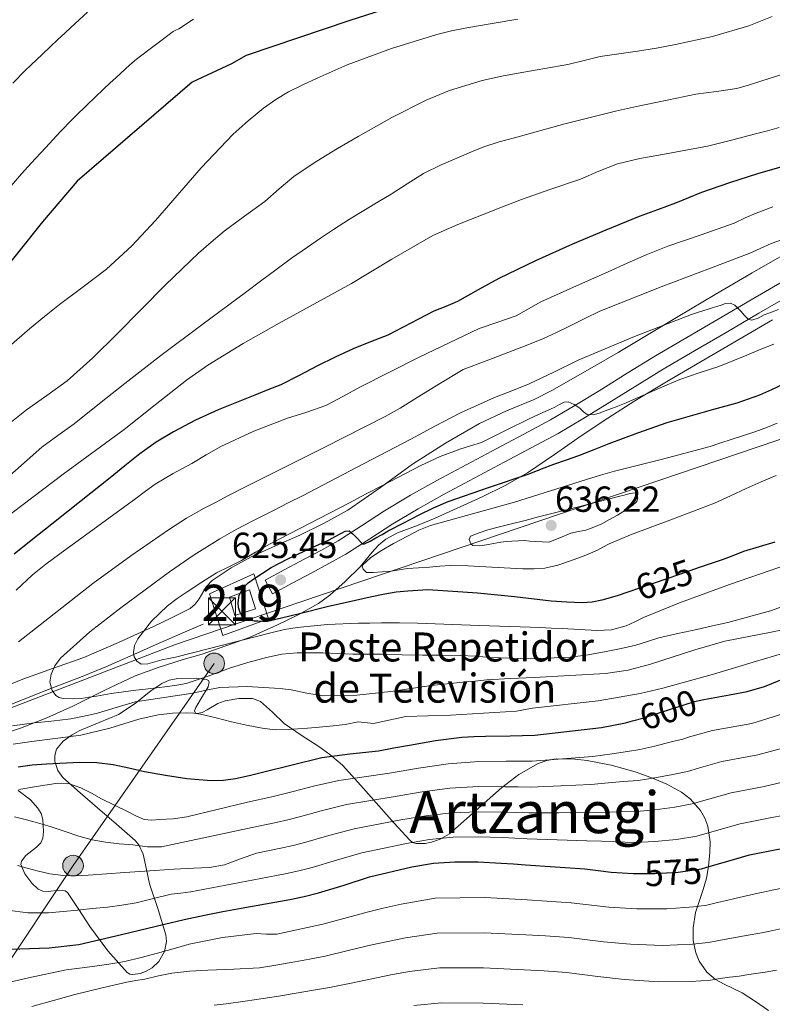
# Model space of a CAD drawing. Units: metres. Extents: x 607052 to 613926, y 4752401 to 4757137.
# Drawn here: x 611661 to 611869, y 4754148 to 4754420 of the extents above; entities that cross this region are included whole.
import ezdxf
from ezdxf.enums import TextEntityAlignment as Align

# ---------------------------------------------------------------- set-up
doc = ezdxf.new("R2010")
doc.units = ezdxf.units.M
doc.header["$MEASUREMENT"] = 0
for name, pattern in [('DGN Style 2', [85.6199, 51.37194, -34.24796]), ('DGN Style 3', [119.86786, 85.6199, -34.24796]), ('DGN Style 5', [59.93393, 25.68597, -34.24796]), ('DGN Style 7', [171.2398, 77.05791, -34.24796, 25.68597, -34.24796])]:
    doc.linetypes.add(name, pattern=pattern)
for name, color, linetype, lineweight in [('Nivel 1', 7, 'Continuous', 0), ('Nivel 15', 7, 'Continuous', 0), ('Nivel 20', 7, 'Continuous', 0), ('Nivel 21', 7, 'Continuous', 0), ('Nivel 22', 7, 'Continuous', 0), ('Nivel 32', 7, 'Continuous', 0), ('Nivel 35', 7, 'Continuous', 0), ('Nivel 4', 7, 'Continuous', 0), ('Nivel 41', 7, 'Continuous', 0), ('Nivel 44', 7, 'Continuous', 0), ('Nivel 45', 7, 'Continuous', 0), ('Nivel 48', 7, 'Continuous', 0), ('Nivel 49', 7, 'Continuous', 0), ('Nivel 5', 7, 'Continuous', 0), ('Nivel 52', 7, 'Continuous', 0), ('Nivel 57', 7, 'Continuous', 0), ('Nivel 7', 7, 'Continuous', 0)]:
    doc.layers.add(name, color=color, linetype=linetype, lineweight=lineweight)
doc.styles.add('Style-Arial', font='txt')
doc.styles.add('Style-Arial Narrow', font='txt')
doc.styles.add('Style-Helvetica-Narrow-Oblique', font='txt')
doc.styles.add('Style-Times New Roman', font='txt')

# ---------------------------------------------------------------- blocks, each defined once
blk = doc.blocks.new('5TME')
at = {"layer": 'Nivel 32', "color": 7, "linetype": 'Continuous', "lineweight": 0}
for p, q in [((-3.75, 3.75), (3.75, -3.75)), ((3.72, 3.78), (-3.72, -3.78))]:
    blk.add_line(p, q, dxfattribs=at)
at = {"layer": 'Nivel 32', "color": 7, "linetype": 'Continuous', "lineweight": 0, "flags": 128}
blk.add_lwpolyline([(-3.75, -3.75), (3.75, -3.75), (3.75, 3.75), (-3.75, 3.75), (-3.72, -3.78)], dxfattribs=at)
blk = doc.blocks.new('5PATER')
at = {"layer": 'Nivel 7', "linetype": 'Continuous', "lineweight": 0}
h = blk.add_hatch(color=51, dxfattribs=at)
edge = h.paths.add_edge_path()
edge.add_ellipse((0, 0), major_axis=(-1.1, -1.11), ratio=0.999422, start_angle=0, end_angle=360)
blk = doc.blocks.new('5PELE')
at = {"layer": 'Nivel 32', "linetype": 'Continuous', "lineweight": 0}
h = blk.add_hatch(color=9, dxfattribs=at)
edge = h.paths.add_edge_path()
edge.add_arc((0.01, 0), 2.85, 0, 360)
at = {"layer": 'Nivel 32', "color": 252, "linetype": 'Continuous', "lineweight": 0}
blk.add_circle((0.01, 0, 0), 2.85, dxfattribs=at)

msp = doc.modelspace()

# ---------------------------------------------------------------- linework, layer by layer
at = {"layer": 'Nivel 1', "color": 7, "linetype": 'Continuous', "lineweight": 0}
msp.add_polyline3d([(611513.91, 4754146.98, 580.26), (611515.91, 4754149.55, 580.71), (611519.31, 4754152.01, 581.37), (611529.13, 4754160.01, 583.61), (611537.32, 4754166.22, 585.49), (611548.76, 4754176.15, 589.08), (611559.08, 4754185.05, 592.23), (611569.55, 4754191.42, 595.09), (611573.33, 4754194.14, 595.87), (611578.77, 4754197.13, 596.81), (611583.95, 4754199.23, 597.55), (611592.81, 4754203.04, 599.46), (611603.58, 4754206.48, 601.08), (611623.19, 4754214.62, 605.28), (611649.49, 4754226.66, 610.79), (611704.04, 4754247.72, 621.05), (611733.53, 4754257.71, 625.11), (611908.83, 4754317.05, 627.19), (612041.41, 4754441.51, 595.24), (612064.35, 4754441.58, 597.51), (612070.97, 4754441.61, 599.05), (612199.32, 4754442.03, 625.94)], dxfattribs=at)
at = {"layer": 'Nivel 15', "color": 51, "linetype": 'Continuous', "lineweight": 13}
msp.add_polyline3d([(611718.97, 4754260.76, 623.81), (611724.55, 4754262.79, 625.07), (611726.2, 4754257.5, 625.12), (611720.5, 4754255.66, 624.74), (611718.97, 4754260.76, 623.81)], dxfattribs=at)
at = {"layer": 'Nivel 20', "color": 7, "linetype": 'DGN Style 2', "lineweight": 0}
msp.add_polyline3d([(611725.69, 4754267.21, 625.07), (611729.81, 4754254.78, 625.39), (611717.17, 4754250.14, 625.3), (611713.43, 4754261.69, 625.39), (611725.69, 4754267.21, 625.07)], dxfattribs=at)
at = {"layer": 'Nivel 21', "color": 7, "linetype": 'Continuous', "lineweight": 13}
for points in [[(611728.82, 4754265.48, 625.13), (611734.29, 4754268.38, 625.28), (611739.77, 4754271.29, 625.68), (611744.39, 4754273.77, 625.57), (611748.98, 4754276.3, 625.66), (611755.43, 4754280.42, 623.01), (611761.82, 4754284.63, 622.71), (611768.99, 4754288.89, 622.52), (611776.26, 4754292.97, 622.31), (611784.57, 4754297.38, 621.84), (611792.89, 4754301.8, 621.26), (611800.3, 4754305.75, 621.14), (611807.67, 4754309.72, 620.93), (611814.42, 4754313.63, 620.06), (611821.08, 4754317.72, 618.17), (611828.84, 4754322.58, 617.69), (611836.65, 4754327.38, 617.28), (611845.35, 4754332.47, 616.75), (611854.04, 4754337.54, 616.09), (611863.1, 4754342.82, 613.44), (611872.15, 4754348.1, 613.06)], [(611730.83, 4754261.7, 625.28), (611736.3, 4754264.6, 625.92), (611741.78, 4754267.51, 626.99), (611746.43, 4754270.01, 627.04), (611751.17, 4754272.62, 627.44), (611757.76, 4754276.83, 624.77), (611764.09, 4754281, 624.52), (611771.13, 4754285.18, 624.33), (611778.31, 4754289.21, 624.06), (611786.58, 4754293.6, 623.52), (611794.9, 4754298.02, 622.9), (611802.32, 4754301.98, 622.68), (611809.76, 4754305.98, 622.39), (611816.61, 4754309.95, 620.77), (611823.34, 4754314.08, 619.51), (611831.09, 4754318.95, 619.01), (611838.85, 4754323.71, 618.61), (611847.5, 4754328.77, 618.07), (611856.2, 4754333.85, 617.41), (611865.25, 4754339.12, 614.69), (611874.34, 4754344.42, 614.24)]]:
    msp.add_polyline3d(points, dxfattribs=at)
at = {"layer": 'Nivel 21', "color": 7, "linetype": 'DGN Style 3', "lineweight": 0}
msp.add_polyline3d([(611711.72, 4754253.29, 622.92), (611705.25, 4754250.5, 621.86), (611698.77, 4754247.72, 621.09), (611691.77, 4754244.59, 619.84), (611684.81, 4754241.48, 617.46), (611677.84, 4754238.71, 616.51), (611670.82, 4754236.04, 615.23), (611663.34, 4754233.01, 613.16), (611655.83, 4754229.98, 611.66)], dxfattribs=at)
at = {"layer": 'Nivel 22', "color": 30, "linetype": 'DGN Style 5', "lineweight": 30, "flags": 128}
for points, elevation in [([(611848.77, 4754268.91), (611843.56, 4754267.13), (611832.01, 4754263.17), (611829.3, 4754262.22)], 625.01), ([(611830.33, 4754226.57), (611833.23, 4754227.31), (611840.31, 4754229.69), (611847.42, 4754231.99), (611850.03, 4754232.48)], 600.01), ([(611831.25, 4754184.5), (611836.51, 4754184.5), (611842.98, 4754184.85), (611849.42, 4754185.78), (611851.77, 4754186.46)], 575.01)]:
    msp.add_lwpolyline(points, dxfattribs=dict(at, elevation=elevation))
at = {"layer": 'Nivel 32', "color": 6, "linetype": 'DGN Style 7', "lineweight": 0}
msp.add_polyline3d([(611714.75, 4754242.46, 617.07), (611675.76, 4754186.64, 586.29), (611636.77, 4754128.14, 554.46), (611599.13, 4754072.32, 524.91), (611563.51, 4754025.25, 499.84), (611523.17, 4753963.38, 494.09), (611471.42, 4753888.33, 491.95), (611433.77, 4753831.16, 492.53), (611390.75, 4753769.3, 499.41), (611360.49, 4753722.79, 499.94), (611321.11, 4753670.12, 502.12), (611400.03, 4753683.75, 501.67), (611499.99, 4753705.86, 502.33)], dxfattribs=at)
at = {"layer": 'Nivel 35', "color": 92, "linetype": 'DGN Style 3', "lineweight": 0}
for points in [[(611976.1, 4754422.83, 605.3), (611971.26, 4754417.01, 605.83), (611964.48, 4754408.67, 606.81), (611960.82, 4754404.83, 607.31), (611956.63, 4754401.57, 607.71), (611949.01, 4754397.24, 608.19), (611948.35, 4754396.87, 608.24), (611941.34, 4754393.04, 608.67), (611931.72, 4754387.36, 609.42), (611922.07, 4754381.7, 610.16), (611913.47, 4754376.79, 610.61), (611904.79, 4754372, 611.22), (611892.99, 4754366.05, 612.63), (611881.19, 4754360.15, 614.11), (611872.23, 4754355.35, 615.21), (611863.35, 4754350.33, 616.27), (611853.14, 4754344.27, 616.85), (611842.95, 4754338.21, 617.35), (611834.65, 4754333.28, 618.25), (611826.35, 4754328.34, 619.15), (611817.22, 4754323.02, 620.12), (611808.02, 4754317.8, 621.04), (611803.13, 4754315.36, 621.34), (611795.53, 4754312.18, 621.46)], [(611653.21, 4754221.96, 611.72), (611661.24, 4754224.6, 612.56), (611668.55, 4754227.48, 613.44), (611675.67, 4754230.66, 614.35), (611684.33, 4754234.97, 616.08), (611692.95, 4754239.06, 618.39), (611699.54, 4754241.45, 620.69), (611706.23, 4754243.58, 622.88), (611711.47, 4754245.04, 623.49), (611724.51, 4754249.64, 625.88), (611732.23, 4754253.14, 627.67), (611737.99, 4754255.83, 628.7), (611743.62, 4754258.98, 629.46), (611746.74, 4754261.26, 629.77), (611750.99, 4754265.09, 630.14), (611755.09, 4754269.1, 630.42), (611758.45, 4754273.14, 630.61), (611760.15, 4754275.13, 630.69), (611762.15, 4754276.78, 630.74), (611765.45, 4754278.49, 630.77), (611770.66, 4754280.47, 630.74), (611775.83, 4754282.52, 630.64), (611788.8, 4754288.45, 630.17), (611795.18, 4754291.59, 629.77), (611801.34, 4754295.09, 629.22), (611808.76, 4754300.15, 628.29), (611816.12, 4754305.29, 627.19), (611823.48, 4754310.19, 625.87), (611830.95, 4754314.95, 624.69), (611840.68, 4754320.74, 623.61), (611850.44, 4754326.49, 622.53), (611859.71, 4754331.89, 621.51), (611868.97, 4754337.32, 620.5)], [(611795.53, 4754312.18, 621.46), (611788.07, 4754308.73, 621.7), (611778.7, 4754303.28, 622.38), (611769.56, 4754297.45, 623.09), (611760.69, 4754291.03, 623.92), (611751.69, 4754284.78, 624.67), (611745.14, 4754281.19, 624.74), (611738.42, 4754277.91, 624.5), (611731.69, 4754274.9, 624.17), (611724.93, 4754271.91, 623.94), (611719.43, 4754268.89, 623.94), (611714.21, 4754265.37, 623.95), (611712.55, 4754263.57, 623.97), (611710.62, 4754260.28, 623.99), (611709.53, 4754258.79, 624), (611708.12, 4754257.66, 624), (611702.99, 4754255.02, 623.72), (611697.81, 4754252.6, 623.04), (611688.29, 4754248.26, 621.28), (611678.73, 4754244.12, 619.52), (611670.33, 4754241.13, 618.44), (611661.86, 4754238.15, 617.36), (611653.73, 4754234.84, 615.99)], [(611867.9, 4754146.61, 560.21), (611864.33, 4754149.14, 561.72), (611860.6, 4754151.54, 563.15), (611855.7, 4754153.89, 564.88), (611853.23, 4754155.2, 565.75), (611850.89, 4754157.24, 566.71), (611848.77, 4754160.27, 567.95), (611847.81, 4754162.56, 568.95), (611847.12, 4754166.01, 570.49), (611847.05, 4754169.46, 572.07), (611847.73, 4754173.69, 574.01), (611849.82, 4754180.04, 576.98), (611850.78, 4754183.22, 578.49), (611851.33, 4754186.39, 580), (611851.67, 4754190.31, 582.07), (611851.75, 4754193.22, 583.76), (611851.15, 4754197.56, 586.31), (611850.36, 4754199.71, 587.5), (611849.13, 4754201.85, 588.59), (611846.3, 4754205.04, 590.23), (611843.86, 4754206.88, 591.3), (611839.81, 4754209.08, 592.75), (611835.4, 4754210.95, 594.13), (611831.05, 4754212.56, 595.42), (611824.47, 4754214.39, 597.12), (611817.78, 4754215.62, 598.48), (611814.41, 4754216.02, 598.91), (611809.2, 4754216.08, 598.91), (611806.67, 4754215.67, 598.54), (611804.26, 4754214.87, 597.89), (611798.94, 4754211.78, 595.83), (611794.13, 4754208.15, 593.71), (611786.95, 4754201.78, 590.32), (611779.78, 4754195.43, 586.91), (611777.17, 4754193.94, 585.9), (611774.82, 4754193.1, 585.21), (611773.02, 4754192.72, 584.86), (611770.57, 4754192.74, 584.79), (611769.57, 4754193.06, 585.04), (611768.77, 4754193.62, 585.52), (611764.44, 4754198.38, 589.93), (611760.21, 4754203.16, 594.66), (611755.3, 4754208.79, 600.41), (611750.17, 4754214.41, 606.05), (611746.71, 4754217.36, 608.48), (611743.66, 4754219.51, 609.73), (611738.78, 4754222.69, 610.86), (611734.1, 4754225.91, 611.36), (611730.91, 4754228.96, 611.53), (611727.57, 4754231.94, 611.55), (611725.36, 4754232.78, 611.51), (611721.59, 4754232.73, 611.42), (611717.8, 4754232.14, 611.31), (611715.75, 4754231.43, 611.15), (611712.83, 4754229.65, 610.73), (611711.44, 4754228.92, 610.56), (611710.1, 4754228.62, 610.47), (611709.61, 4754228.7, 610.53), (611709.35, 4754229.34, 611.01), (611709.68, 4754230.3, 611.73), (611710.99, 4754232.52, 613.43), (611713.07, 4754236.03, 616.23), (611713.37, 4754237.32, 617.34), (611713.17, 4754237.74, 617.74), (611712.68, 4754237.98, 618.02), (611709.82, 4754238.35, 618.69), (611704.75, 4754238.28, 619.12), (611702.33, 4754237.8, 618.98), (611700.25, 4754236.92, 618.53), (611697.26, 4754234.86, 617.26), (611692.92, 4754231.42, 614.91), (611688.31, 4754228.39, 612.88), (611682.94, 4754226.11, 611.91), (611677.45, 4754223.82, 610.71), (611675.5, 4754222.77, 609.69), (611672.99, 4754220.96, 607.72), (611671.17, 4754218.81, 606.05), (611670.69, 4754217.03, 605.32), (611670.77, 4754215.4, 604.78), (611671.54, 4754212.93, 604.01), (611672.98, 4754210.95, 603.31), (611677.77, 4754206.74, 601.55), (611682.55, 4754202.57, 599.78), (611687.73, 4754198.1, 597.78), (611692.9, 4754193.61, 595.73), (611693.97, 4754192.4, 595.23), (611695.18, 4754189.84, 594.32), (611696.07, 4754185.55, 592.68), (611696.9, 4754181.64, 590.53), (611699.3, 4754174.54, 584.44), (611701.38, 4754167.51, 578), (611701.6, 4754165.71, 576.53), (611701.04, 4754162.9, 574.38), (611699.48, 4754160.14, 572.34), (611697.61, 4754158.45, 571.31), (611695.75, 4754157.4, 570.91), (611694.28, 4754156.84, 570.84)], [(611694.28, 4754156.84, 570.84), (611692.24, 4754156.55, 571.13), (611691.41, 4754156.7, 571.47), (611690.76, 4754157.1, 571.95), (611685.42, 4754163.12, 577.66), (611680.41, 4754169.82, 583.38), (611677.37, 4754174.56, 587.27), (611674.23, 4754179.22, 591.12), (611673.57, 4754179.69, 591.53), (611671.92, 4754179.83, 591.63), (611668.88, 4754179.47, 591.11), (611667.4, 4754179.56, 590.92), (611666.12, 4754180.15, 590.99), (611664.41, 4754181.75, 591.45), (611662.4, 4754184.4, 592.28), (611661.38, 4754186.92, 593.31), (611661.49, 4754187.86, 593.87), (611662.75, 4754189.43, 595.06), (611665.65, 4754191.76, 596.96), (611666.85, 4754192.97, 597.73), (611667.45, 4754194.23, 598.24), (611667.62, 4754196.06, 598.59), (611667.43, 4754199.35, 598.95), (611666.93, 4754200.99, 599.13), (611666.05, 4754202.49, 599.35), (611663.98, 4754204.78, 599.85), (611660.56, 4754207.42, 600.69)]]:
    msp.add_polyline3d(points, dxfattribs=at)
at = {"layer": 'Nivel 4', "color": 30, "linetype": 'Continuous', "lineweight": 30, "flags": 128}
for points, elevation in [([(611761.21, 4754422.77), (611752.25, 4754419.99), (611723.56, 4754410.3), (611719.52, 4754408), (611708.71, 4754402.97), (611676.9, 4754375.58), (611667.34, 4754364.37), (611654.54, 4754348.41), (611649.23, 4754341.91), (611631.66, 4754323.07), (611623.61, 4754317.32), (611607.5, 4754301.22), (611590.25, 4754283.4), (611568.97, 4754261.56), (611556.9, 4754248.91)], 575.01), ([(611873.52, 4754380.15), (611864.91, 4754377.6), (611857.11, 4754375.12), (611849.36, 4754372.45), (611842.24, 4754369.56), (611837.21, 4754367.72), (611832.19, 4754365.88), (611822.94, 4754362.11), (611813.76, 4754358.18), (611803.53, 4754353.58), (611793.41, 4754348.77), (611787.7, 4754345.57), (611782, 4754342.37), (611778.75, 4754341.01), (611775.49, 4754339.67), (611769.12, 4754336.36), (611762.73, 4754333.11), (611757.95, 4754331.21), (611753.18, 4754329.3), (611748.2, 4754326.99), (611743.26, 4754324.61), (611738.23, 4754321.93), (611733.13, 4754319.41), (611729.59, 4754317.97), (611726.03, 4754316.55), (611720.94, 4754314.53)], 600.01), ([(611868.86, 4754318.1), (611872.11, 4754319.67), (611874.72, 4754320.95), (611877.33, 4754322.24), (611880.36, 4754323.81), (611883.39, 4754325.39), (611887.31, 4754327.25), (611891.33, 4754328.99), (611896.84, 4754331.22)], 625.01), ([(611829.3, 4754262.22), (611829.03, 4754262.12), (611826.06, 4754261.08), (611821.87, 4754259.88), (611819.15, 4754259.36), (611816.41, 4754259.19), (611812.15, 4754259.34), (611807.88, 4754259.68), (611797.71, 4754260.85), (611787.53, 4754261.86), (611780.66, 4754262.32), (611773.79, 4754262.79), (611771, 4754262.59), (611768.22, 4754262.39), (611765.07, 4754262.1), (611761.95, 4754261.6), (611757.88, 4754260.74), (611753.82, 4754259.83), (611750.1, 4754258.98), (611746.38, 4754258.13), (611737.96, 4754256.06), (611729.5, 4754254.07), (611728.16, 4754254), (611726.81, 4754254.1), (611725.85, 4754254.16), (611724.89, 4754254.28), (611723.57, 4754254.73), (611722.41, 4754255.64), (611721.93, 4754256.52), (611721.51, 4754257.87), (611721.34, 4754259.22), (611721.66, 4754261.29), (611722.73, 4754263.27), (611724.14, 4754264.72), (611725.69, 4754265.84), (611728.07, 4754267.42), (611730.49, 4754268.9), (611732.76, 4754270.16), (611735.07, 4754271.36), (611740.77, 4754274), (611746.49, 4754276.6), (611748.14, 4754277.47), (611749.77, 4754278.37), (611750.95, 4754278.98), (611752.09, 4754279.03), (611753.18, 4754278.1), (611754.24, 4754277.03), (611755.23, 4754275.92), (611755.74, 4754275.49), (611756.28, 4754275.43), (611757.86, 4754276.2), (611759.44, 4754277.12), (611761.15, 4754278.08), (611762.86, 4754279.03), (611767.12, 4754281.3), (611771.42, 4754283.51), (611775.36, 4754285.43), (611779.39, 4754287.16), (611790.56, 4754291.04), (611801.76, 4754294.84), (611805.19, 4754296.17), (611808.62, 4754297.49), (611812.08, 4754298.67), (611815.53, 4754299.86), (611819.7, 4754301.51), (611823.87, 4754303.17), (611831.85, 4754306.11), (611839.87, 4754308.95), (611852.78, 4754312.61), (611859.24, 4754314.4), (611865.56, 4754316.63), (611868.86, 4754318.1)], 625.01), ([(611720.94, 4754314.53), (611715.85, 4754312.5), (611709.62, 4754309.64), (611703.56, 4754306.37), (611698.74, 4754303.52), (611694.17, 4754300.31), (611690.11, 4754297), (611686.06, 4754293.7), (611677.97, 4754287.32), (611669.9, 4754280.93), (611664.68, 4754276.76), (611659.45, 4754272.58)], 600.01), ([(611850.03, 4754232.48), (611857.17, 4754233.82), (611862.05, 4754234.7), (611866.81, 4754236.05), (611880.8, 4754241.76), (611900.97, 4754250.51), (611907.24, 4754253.25), (611913.39, 4754256.24), (611916.34, 4754258.02), (611919.26, 4754259.84), (611925.04, 4754263.23), (611930.83, 4754266.63), (611933.37, 4754268.14), (611935.85, 4754269.76), (611940.6, 4754273.47), (611945.19, 4754277.36), (611948.19, 4754279.91), (611948.35, 4754280.04), (611951.18, 4754282.48), (611955.37, 4754286.24), (611959.5, 4754290.08), (611962.55, 4754293.05)], 600.01), ([(611869.67, 4754275.94), (611865.35, 4754274.65), (611861.03, 4754273.32), (611858.08, 4754272.19), (611855.11, 4754271.09), (611848.77, 4754268.91)], 625.01), ([(611660.57, 4754213.91), (611664.48, 4754214.42), (611668.41, 4754214.76), (611677.66, 4754215.2), (611682.29, 4754215.07), (611686.89, 4754214.58), (611691.21, 4754213.64), (611695.51, 4754212.63), (611701.35, 4754211.57), (611707.21, 4754210.68), (611713.94, 4754210.11), (611717.31, 4754210.2), (611720.63, 4754210.68), (611724.38, 4754211.51), (611728.11, 4754212.4), (611736.27, 4754214.48), (611744.46, 4754216.47), (611752.27, 4754217.51), (611760.12, 4754218.36), (611764.43, 4754219.12), (611768.73, 4754219.89), (611775.92, 4754221.14), (611783.15, 4754222.1), (611786.45, 4754222.28), (611789.75, 4754222.36), (611796.55, 4754222.49), (611803.34, 4754222.63), (611821.8, 4754224.75), (611828.41, 4754226.08), (611830.33, 4754226.57)], 600.01), ([(611851.77, 4754186.46), (611856.05, 4754187.69), (611862.65, 4754189.65), (611870.11, 4754191.12), (611877.63, 4754192.24), (611884.6, 4754192.72), (611891.58, 4754193.2), (611897.31, 4754194.12), (611903, 4754195.3), (611910.65, 4754197.04), (611914.37, 4754198.24), (611917.95, 4754199.89), (611926.06, 4754204.74)], 575.01), ([(611656.71, 4754163.61), (611661.02, 4754163.67), (611669.2, 4754163.91), (611677.32, 4754164.9), (611689.19, 4754167.66), (611700.99, 4754170.52), (611706.51, 4754171.76), (611712.06, 4754172.95), (611717.13, 4754173.94), (611722.2, 4754174.88), (611728.92, 4754176.07), (611735.64, 4754177.25), (611739.63, 4754178.1), (611743.59, 4754179.09), (611750.64, 4754181.27), (611757.71, 4754183.51), (611769.41, 4754186.34), (611775.32, 4754187.27), (611781.27, 4754187.68), (611787.66, 4754187.64), (611794.04, 4754187.33), (611797.41, 4754187.12), (611800.78, 4754186.9), (611808.97, 4754186.34), (611817.16, 4754185.76), (611820.82, 4754185.32), (611824.47, 4754184.84), (611830.49, 4754184.5), (611831.25, 4754184.5)], 575.01)]:
    msp.add_lwpolyline(points, dxfattribs=dict(at, elevation=elevation))
at = {"layer": 'Nivel 49', "color": 7, "linetype": 'DGN Style 5', "lineweight": 0, "elevation": 625.35, "flags": 128}
msp.add_lwpolyline([(611730.83, 4754261.7), (611728.82, 4754265.48)], dxfattribs=at)
at = {"layer": 'Nivel 5', "color": 30, "linetype": 'Continuous', "lineweight": 0, "flags": 128}
for points, elevation in [([(611679.8, 4754422.26), (611675.11, 4754417.98), (611673.47, 4754416.46)], 565.01), ([(611709.07, 4754420.28), (611704.99, 4754417.67), (611704.2, 4754417.31), (611703.44, 4754416.93), (611693.3, 4754409.3), (611691.41, 4754407.7), (611687.59, 4754404.17), (611686.04, 4754402.74), (611684.16, 4754400.98), (611679.55, 4754396.61), (611676.44, 4754393.54), (611675.58, 4754392.7), (611672.23, 4754389.2), (611668.21, 4754384.86), (611665.42, 4754381.88), (611663.31, 4754379.56), (611661.54, 4754377.59), (611658.11, 4754373.66)], 570.01), ([(611798.65, 4754420.28), (611791.59, 4754419.15), (611784.53, 4754417.94), (611780.37, 4754417.1), (611776.25, 4754416.07), (611763.75, 4754412.25), (611751.52, 4754407.67), (611747.33, 4754405.89), (611743.18, 4754404.04), (611739.23, 4754402.21), (611735.33, 4754400.29), (611731.76, 4754398.17), (611728.4, 4754395.73), (611724.12, 4754392.23), (611720.03, 4754388.53), (611711.16, 4754379.32), (611698.58, 4754364.78), (611692.04, 4754357.78)], 580.01), ([(611868.96, 4754421.06), (611862.47, 4754418.49), (611852.44, 4754415.58), (611842.22, 4754413.36), (611836.96, 4754412.36), (611831.68, 4754411.46), (611826.55, 4754410.75), (611821.44, 4754410), (611816.97, 4754408.89), (611812.49, 4754407.76), (611806.12, 4754406.66), (611799.74, 4754405.57), (611794.25, 4754404.58), (611788.78, 4754403.43), (611779.81, 4754400.66), (611773.31, 4754397.94), (611763.83, 4754393.16), (611754.56, 4754387.96), (611748.79, 4754384.59), (611743.1, 4754381.09), (611739.91, 4754379.04), (611736.8, 4754376.87)], 585.01), ([(611673.47, 4754416.46), (611671.59, 4754414.71), (611667.28, 4754410.69), (611664.1, 4754407.65), (611662.55, 4754406.15), (611659.14, 4754402.65)], 565.01), ([(611871.29, 4754404.97), (611866.03, 4754403.27), (611862.63, 4754402.19), (611859.2, 4754401.2), (611853.52, 4754400.33), (611847.81, 4754399.6), (611842.54, 4754398.52), (611837.28, 4754397.43), (611831.44, 4754396.21), (611825.61, 4754394.96), (611811.65, 4754391.47), (611797.77, 4754387.6), (611793.51, 4754386.42), (611789.29, 4754385.08), (611785.84, 4754383.69), (611782.43, 4754382.2), (611777.47, 4754380.06), (611772.61, 4754377.7), (611768.08, 4754374.88), (611763.61, 4754371.97), (611760.1, 4754369.88), (611756.59, 4754367.78), (611752.15, 4754365.06), (611747.74, 4754362.28), (611744.13, 4754359.87), (611740.56, 4754357.4), (611736.13, 4754354.3), (611731.76, 4754351.14), (611727.59, 4754348), (611723.42, 4754344.85), (611711.67, 4754336.22), (611699.98, 4754327.49), (611695.03, 4754323.63), (611690.11, 4754319.75), (611683.07, 4754314.18), (611676.03, 4754308.61), (611671.55, 4754305.42), (611667.15, 4754302.12), (611655.82, 4754292.14)], 590.01), ([(611870.86, 4754390.43), (611867.62, 4754389.46), (611864.33, 4754388.64), (611857.7, 4754386.95), (611851.05, 4754385.3), (611838.59, 4754382.98), (611832.34, 4754381.87), (611826.17, 4754380.39), (611821.03, 4754378.33), (611815.93, 4754376.12), (611807.81, 4754373.36), (611799.71, 4754370.53), (611794.39, 4754368.47), (611789.09, 4754366.37), (611782.07, 4754363.64), (611775.21, 4754360.56), (611763.88, 4754354.08), (611752.7, 4754347.36), (611732.7, 4754336.39), (611722.75, 4754330.82), (611713.04, 4754324.84), (611707.08, 4754320.62), (611698.48, 4754313.84), (611689.88, 4754307.06), (611672.99, 4754294.67), (611656.27, 4754282.05)], 595.01), ([(611736.8, 4754376.87), (611732.75, 4754373.44), (611728.75, 4754369.96), (611723.14, 4754365.92), (611717.55, 4754361.83), (611713.95, 4754358.8), (611710.43, 4754355.68), (611701.28, 4754346.96), (611687.97, 4754333.45), (611681.19, 4754326.83), (611674.13, 4754320.52), (611668.53, 4754316.46), (611662.88, 4754312.48), (611658.75, 4754309.16)], 585.01), ([(611664.52, 4754266.92), (611668.27, 4754269.88), (611672.09, 4754272.76), (611682.6, 4754280.38), (611693.1, 4754288), (611695.77, 4754290), (611698.48, 4754291.96), (611703.47, 4754294.91), (611708.57, 4754297.68), (611712.58, 4754300.03), (611716.6, 4754302.36), (611725.67, 4754306.59), (611735.04, 4754310.16), (611740.37, 4754311.8), (611745.63, 4754313.62), (611750.31, 4754316.11), (611754.96, 4754318.68), (611771.4, 4754326.98), (611788, 4754334.96), (611793.1, 4754336.7), (611798.21, 4754338.44), (611801.61, 4754340.36), (611805.02, 4754342.26), (611810.35, 4754344.64), (611815.68, 4754347.03), (611819.63, 4754348.8), (611823.58, 4754350.56), (611828.85, 4754352.93), (611834.13, 4754355.3), (611840.11, 4754357.69), (611849.3, 4754360.77), (611858.41, 4754364.04), (611861.43, 4754365.44), (611864.46, 4754366.8), (611869.13, 4754368.52)], 605.01), ([(611766.11, 4754312.96), (611770.11, 4754315.4), (611776.85, 4754319.51), (611783.58, 4754323.62), (611789.87, 4754326.01), (611796.16, 4754328.4), (611800.95, 4754330.23), (611805.73, 4754332.13), (611809.36, 4754333.79), (611812.94, 4754335.56), (611817.12, 4754337.68), (611821.34, 4754339.72), (611838.25, 4754346.45), (611855.28, 4754352.85), (611858.92, 4754354.22), (611862.56, 4754355.59), (611865.59, 4754356.99), (611868.64, 4754358.37), (611872.63, 4754359.8)], 610.01), ([(611692.04, 4754357.78), (611685.01, 4754351.3), (611678.55, 4754346.42), (611672.06, 4754341.59), (611667.89, 4754338.21), (611663.76, 4754334.79), (611653.74, 4754326.3)], 580.01), ([(611680.44, 4754251.21), (611688.94, 4754257.81), (611702.41, 4754267.71), (611709.25, 4754272.45), (611716.33, 4754276.87), (611720.84, 4754279.4), (611725.42, 4754281.8), (611728.37, 4754283.26), (611731.31, 4754284.74), (611735.24, 4754286.75), (611739.16, 4754288.77), (611754.12, 4754296.57), (611769.05, 4754304.4), (611775.95, 4754308.04), (611782.84, 4754311.68), (611787.53, 4754313.76), (611792.22, 4754315.83), (611797.01, 4754317.75), (611801.82, 4754319.64), (611808.59, 4754322.89), (611815.34, 4754326.18), (611830.88, 4754332.75), (611846.65, 4754338.77), (611848.81, 4754339.51), (611850.97, 4754340.21), (611852.3, 4754340.61), (611853.63, 4754341), (611854.82, 4754341.39), (611856.01, 4754341.8), (611857.37, 4754341.88)], 615.01), ([(611857.37, 4754341.88), (611858.62, 4754341.32), (611859.46, 4754340.51), (611860.24, 4754339.68), (611861.24, 4754338.53), (611862.32, 4754337.48), (611863.3, 4754337.21), (611865.01, 4754337.81), (611866.7, 4754338.66), (611868.7, 4754339.44), (611870.7, 4754340.21)], 615.01), ([(611806.38, 4754312.07), (611807.64, 4754312.63), (611808.91, 4754313.19), (611810.2, 4754313.94), (611811.47, 4754314.63), (611812.53, 4754314.68), (611814.18, 4754313.95), (611815.8, 4754312.93), (611816.77, 4754311.93), (611817.77, 4754311.14), (611819.47, 4754311.12), (611821.16, 4754311.57), (611823.49, 4754312.43), (611825.8, 4754313.33), (611828.54, 4754314.44), (611831.26, 4754315.57), (611833.8, 4754316.68), (611836.33, 4754317.8), (611839.89, 4754319.34), (611843.45, 4754320.87), (611848.79, 4754322.7), (611854.16, 4754324.45), (611858.07, 4754325.96), (611861.95, 4754327.52), (611865.65, 4754329.08), (611869.34, 4754330.63)], 620.01), ([(611660.7, 4754248.42), (611681.21, 4754264.48), (611691.71, 4754272.16), (611702.44, 4754279.56), (611707.13, 4754282.58), (611711.96, 4754285.33), (611715.27, 4754287.02), (611718.57, 4754288.71), (611723.38, 4754291.17), (611728.19, 4754293.64), (611745.14, 4754302.09), (611762.04, 4754310.66), (611766.11, 4754312.96)], 610.01), ([(611692.75, 4754247.44), (611693.67, 4754249.24), (611697.45, 4754254.14), (611701.83, 4754258.34), (611704.55, 4754260.35), (611707.31, 4754262.26), (611711.32, 4754264.91), (611715.42, 4754267.43), (611718.85, 4754269.14), (611722.3, 4754270.84), (611726.16, 4754273.13), (611730.04, 4754275.38), (611741.07, 4754281.09), (611752.11, 4754286.8), (611756.76, 4754289.24), (611761.4, 4754291.67), (611771.83, 4754297.09), (611777.16, 4754299.54), (611782.65, 4754301.57), (611785.61, 4754302.51), (611788.57, 4754303.44), (611795.25, 4754306.76), (611801.93, 4754310.08), (611804.15, 4754311.1), (611806.38, 4754312.07)], 620.01), ([(611797.72, 4754287.01), (611807.67, 4754290.15), (611817.61, 4754293.28), (611821.48, 4754294.43), (611825.37, 4754295.51), (611838.6, 4754298.86), (611851.79, 4754302.37), (611854.71, 4754303.33), (611857.63, 4754304.32), (611860.77, 4754305.31), (611863.9, 4754306.31), (611867.13, 4754307.54), (611870.33, 4754308.82)], 630.01), ([(611870, 4754294.37), (611865.85, 4754292.58), (611861.71, 4754290.79), (611857.37, 4754288.75), (611853.02, 4754286.74), (611841.42, 4754282.29), (611829.76, 4754277.99), (611826.7, 4754276.71), (611823.67, 4754275.35), (611822.18, 4754274.52), (611820.68, 4754273.7), (611816.99, 4754272.15), (611813.21, 4754270.79), (611809.72, 4754269.63), (611806.14, 4754268.8), (611803.07, 4754268.54), (611800.01, 4754268.58), (611794.91, 4754268.87), (611789.8, 4754269.16), (611784.9, 4754269.42), (611779.99, 4754269.51), (611777.13, 4754269.31), (611774.27, 4754269.04), (611771.2, 4754268.86), (611768.14, 4754268.66), (611765.87, 4754268.33), (611763.61, 4754267.96), (611761.13, 4754267.74), (611758.65, 4754267.59), (611757.76, 4754267.53), (611756.87, 4754267.6), (611755.88, 4754268.49), (611755.67, 4754269.13), (611755.8, 4754269.64), (611757.95, 4754271.6), (611760.49, 4754273.35), (611764.3, 4754275.55), (611768.16, 4754277.62), (611771.27, 4754279.22), (611774.49, 4754280.5), (611786.11, 4754283.76), (611797.72, 4754287.01)], 630.01), ([(611807.26, 4754275.91), (611805.33, 4754276), (611803.4, 4754276.1), (611802.01, 4754276.24), (611800.62, 4754276.37), (611798.81, 4754276.34), (611796.99, 4754276.23), (611795.46, 4754276.11), (611793.93, 4754275.96), (611791.94, 4754275.59), (611789.96, 4754275.16), (611788.11, 4754274.93), (611786.25, 4754275.03), (611785.67, 4754275.44), (611785.24, 4754276.66), (611785.61, 4754277.59), (611787.94, 4754278.54), (611790.35, 4754279.32), (611793.63, 4754280.18), (611796.91, 4754281.03), (611800.64, 4754281.96), (611804.38, 4754282.9), (611815.43, 4754285.69), (611826.48, 4754288.5), (611828.05, 4754288.94), (611829.63, 4754289.4), (611831.04, 4754289.54), (611831.52, 4754289.16), (611831.82, 4754288.11), (611831.53, 4754287.19), (611830.39, 4754286.15), (611829.12, 4754285.2), (611827.64, 4754284.27), (611826.16, 4754283.36), (611824.01, 4754282.15), (611821.84, 4754281), (611819.69, 4754280.04), (611817.48, 4754279.27), (611815.39, 4754278.89), (611813.32, 4754278.44), (611810.29, 4754277.17), (611807.26, 4754275.91)], 635.01), ([(611871.03, 4754269.04), (611857.12, 4754264.24), (611843.29, 4754259.16), (611838.32, 4754257.17), (611833.39, 4754255.12), (611831, 4754253.96), (611828.55, 4754252.8), (611824.55, 4754251.75), (611820.47, 4754251.56), (611815.68, 4754251.84), (611810.87, 4754252.12), (611807.89, 4754252.23), (611804.91, 4754252.34), (611787.94, 4754252.96), (611770.97, 4754253.56), (611765.99, 4754253.64), (611761.02, 4754253.64), (611757.8, 4754253.61), (611754.59, 4754253.54), (611746.11, 4754253.2), (611737.64, 4754252.39), (611734.19, 4754251.79), (611730.78, 4754251.01), (611717.43, 4754247.59), (611704.09, 4754244.21), (611702.2, 4754243.81), (611700.31, 4754243.43), (611698.37, 4754242.91), (611696.44, 4754242.36), (611694.57, 4754242.26), (611693.4, 4754243.04), (611692.67, 4754244.24), (611692.44, 4754245.48), (611692.75, 4754247.44)], 620.01), ([(611660.03, 4754262.67), (611664.52, 4754266.92)], 605.01), ([(611879.99, 4754261.09), (611868.44, 4754257.02), (611856.67, 4754253.75), (611852.4, 4754252.8), (611848.14, 4754251.86), (611842.87, 4754250.69), (611837.59, 4754249.52), (611834.44, 4754248.54), (611831.29, 4754247.51), (611827.21, 4754246.58), (611823.1, 4754245.76), (611818.1, 4754244.83), (611813.07, 4754244.15), (611802.05, 4754243.75), (611791.03, 4754244.13), (611786.94, 4754244.44), (611782.84, 4754244.69), (611777.58, 4754244.71), (611772.31, 4754244.72), (611766.64, 4754244.86), (611760.97, 4754244.98), (611757.03, 4754245), (611753.08, 4754245.03), (611748.93, 4754245.17), (611744.78, 4754245.35), (611741.24, 4754245.42), (611737.71, 4754245.38), (611733.42, 4754244.99), (611729.18, 4754244.12), (611724.07, 4754242.68), (611719.02, 4754241.11), (611713.07, 4754238.91), (611707.05, 4754236.95), (611704.45, 4754236.46), (611701.83, 4754236.12), (611698.79, 4754235.72), (611695.74, 4754235.35), (611693.09, 4754235.09), (611686.34, 4754234.14), (611682.25, 4754233.43), (611680.17, 4754233.11), (611678.09, 4754232.82), (611675.55, 4754232.69), (611673, 4754232.82), (611671.96, 4754233.01), (611670.99, 4754233.6), (611669.97, 4754234.97), (611669.39, 4754237.27), (611669.72, 4754239.48), (611670.73, 4754241.78), (611672.28, 4754243.88), (611680.44, 4754251.21)], 615.01), ([(611881.53, 4754253.78), (611868.67, 4754251.09), (611855.8, 4754248.64), (611847.59, 4754246.25), (611835.35, 4754242.22), (611829.16, 4754240.63), (611822.84, 4754239.72), (611813.01, 4754239.09), (611803.16, 4754238.58), (611796.62, 4754238.28), (611790.07, 4754237.91), (611786.78, 4754237.6), (611783.48, 4754237.25), (611779.11, 4754236.79), (611774.75, 4754236.32), (611769.16, 4754235.56), (611763.58, 4754234.74), (611754.15, 4754233.68), (611744.73, 4754233.51), (611740.36, 4754234.25), (611735.99, 4754235.14), (611733.72, 4754235.42), (611731.43, 4754235.64), (611723.85, 4754236.11), (611716.28, 4754235.8), (611712.57, 4754235.05), (611708.87, 4754234.21), (611700.9, 4754233.09), (611692.94, 4754231.83), (611687.72, 4754230.31), (611682.52, 4754228.72), (611678.86, 4754227.86)], 610.01), ([(611871.79, 4754245.23), (611864.36, 4754243.02), (611852.73, 4754239.47), (611838.67, 4754235.67), (611832.41, 4754234.2), (611820.83, 4754232.1), (611802.69, 4754230.07), (611798.28, 4754229.25), (611780.02, 4754228.18), (611767.68, 4754227.77), (611758.78, 4754225.85), (611754.56, 4754226.38), (611750.95, 4754225.62), (611748.43, 4754225.29), (611745.88, 4754225.08), (611740.54, 4754224.59), (611735.19, 4754224.18), (611731.58, 4754224.15), (611727.98, 4754224.56), (611723.73, 4754225.41), (611719.53, 4754226.36), (611715.27, 4754227.41), (611710.99, 4754228.45), (611709.09, 4754228.73), (611707.19, 4754228.82), (611703.25, 4754228.76), (611699.31, 4754228.31), (611693.9, 4754227.03), (611685.96, 4754224.57), (611677.91, 4754222.69), (611674.39, 4754222.22), (611670.86, 4754221.75), (611665.04, 4754220.98), (611659.23, 4754220.21)], 605.01), ([(611678.86, 4754227.86), (611675.16, 4754227.17), (611672.07, 4754226.75), (611668.97, 4754226.39), (611665.04, 4754226.02), (611659.07, 4754225.26)], 610.01), ([(611677.95, 4754208.13), (611680.85, 4754206.62), (611683.67, 4754205.11), (611687.25, 4754203.32), (611690.83, 4754201.54), (611693.09, 4754200.4), (611695.45, 4754199.38), (611697.52, 4754199.16), (611699.61, 4754199.36), (611703.42, 4754199.57), (611707.18, 4754200.08), (611715.57, 4754202.11), (611723.97, 4754204.13), (611730.65, 4754205.64), (611733.59, 4754206.35), (611736.61, 4754207.12), (611742.22, 4754208.58), (611749.24, 4754210.16), (611763.17, 4754212.16), (611771.17, 4754213.56), (611779.38, 4754214.77), (611787.86, 4754215.38), (611795.39, 4754215.45), (611799.21, 4754215.47), (611802.63, 4754215.48), (611810.99, 4754216.12), (611819.36, 4754216.78), (611824.71, 4754217.49), (611828.91, 4754218.16), (611832.4, 4754218.68), (611836.51, 4754219.63), (611841.04, 4754220.79), (611844.24, 4754221.59), (611846.12, 4754222.15), (611852.47, 4754223.9), (611863.27, 4754225.91), (611872.18, 4754228.6)], 595.01), ([(611659.61, 4754200.07), (611662.16, 4754199.45), (611664.68, 4754198.79), (611667.21, 4754198.09), (611669.72, 4754197.36), (611673.55, 4754196.09), (611677.39, 4754194.79), (611681.02, 4754193.78), (611684.71, 4754193.08), (611688.51, 4754192.67), (611692.31, 4754192.36), (611696.29, 4754191.82), (611700.23, 4754191.86), (611712.72, 4754194.49), (611725.21, 4754197.12), (611731.89, 4754198.54), (611735.11, 4754199.29), (611738.36, 4754200.11), (611744.33, 4754201.76), (611751.36, 4754203.5), (611764.73, 4754205.71), (611772.21, 4754206.99), (611779.85, 4754208), (611787.81, 4754208.44), (611795.05, 4754208.42), (611798.76, 4754208.38), (611802.17, 4754208.33), (611810.49, 4754208.68), (611818.81, 4754209.02), (611823.73, 4754209.45), (611827.8, 4754209.83), (611831.92, 4754210.13), (611836.51, 4754210.85), (611841.52, 4754211.8), (611845.54, 4754212.64), (611848.61, 4754213.54), (611855.02, 4754215.34), (611864.98, 4754217.21), (611873.55, 4754219.51)], 590.01), ([(611798.31, 4754201.29), (611801.7, 4754201.19), (611809.98, 4754201.23), (611818.26, 4754201.27), (611822.76, 4754201.4), (611826.69, 4754201.5), (611831.44, 4754201.59), (611836.51, 4754202.06), (611842.01, 4754202.82), (611846.83, 4754203.68), (611851.09, 4754204.92), (611857.56, 4754206.77), (611866.69, 4754208.52), (611874.91, 4754210.42)], 585.01), ([(611660.83, 4754207.65), (611666.21, 4754208.59), (611671.59, 4754209.41), (611674.81, 4754209.25), (611677.95, 4754208.13)], 595.01), ([(611660.46, 4754186.63), (611663.13, 4754185.92), (611665.82, 4754185.24), (611669.39, 4754184.4), (611673.02, 4754183.88), (611676.48, 4754183.84), (611679.95, 4754184.04), (611684.99, 4754184.41), (611690.03, 4754184.77), (611694.18, 4754185.05), (611698.33, 4754185.32), (611703.7, 4754185.64), (611709.08, 4754185.94), (611713.42, 4754186.12), (611717.63, 4754186.9), (611722.04, 4754188.5), (611726.45, 4754190.1), (611733.14, 4754191.44), (611736.61, 4754192.23), (611740.1, 4754193.1), (611746.43, 4754194.92), (611753.47, 4754196.83), (611766.29, 4754199.25), (611773.25, 4754200.42), (611780.33, 4754201.23), (611787.76, 4754201.51), (611794.72, 4754201.39), (611798.31, 4754201.29)], 585.01), ([(611809.48, 4754193.79), (611817.71, 4754193.52), (611821.79, 4754193.36), (611825.58, 4754193.17), (611830.96, 4754193.04), (611836.51, 4754193.28), (611842.49, 4754193.83), (611848.12, 4754194.73), (611853.57, 4754196.31), (611860.11, 4754198.21), (611868.4, 4754199.82), (611876.27, 4754201.33)], 580.01), ([(611657.61, 4754174.34), (611663.3, 4754173.64), (611668.99, 4754173.64), (611673.01, 4754174), (611677.03, 4754174.37), (611681.16, 4754174.77), (611685.29, 4754175.17), (611689.26, 4754175.68), (611693.21, 4754176.34), (611698.03, 4754177.54), (611702.86, 4754178.72), (611705.57, 4754179.06), (611708.28, 4754179.41), (611717.98, 4754181.25), (611727.68, 4754183.08), (611734.39, 4754184.35), (611738.12, 4754185.17), (611741.85, 4754186.1), (611748.54, 4754188.1), (611755.59, 4754190.17), (611767.85, 4754192.79), (611774.28, 4754193.84), (611780.8, 4754194.46), (611787.71, 4754194.57), (611794.38, 4754194.36), (611797.86, 4754194.2), (611801.24, 4754194.04), (611809.48, 4754193.79)], 580.01), ([(611653.08, 4754153.24), (611663.48, 4754155.63), (611673.9, 4754157.84), (611677.5, 4754158.31), (611681.11, 4754158.76), (611685.62, 4754159.41), (611690.11, 4754160.2), (611694.62, 4754161.25), (611699.1, 4754162.44), (611703.45, 4754163.7), (611707.82, 4754164.96), (611717.03, 4754166.79), (611726.35, 4754167.86), (611729.23, 4754167.73), (611732.09, 4754167.76), (611738.45, 4754169.11), (611744.81, 4754170.46), (611750.57, 4754172), (611757.03, 4754173.82), (611761.45, 4754174.92), (611766.44, 4754176.02), (611775.79, 4754177.63), (611789.49, 4754177.83), (611801.25, 4754177.18), (611806.66, 4754176.84), (611813.37, 4754176.38), (611823.84, 4754175.19), (611831.5, 4754174.72), (611839.79, 4754174.68), (611847.28, 4754175.23), (611850.86, 4754175.72), (611853.8, 4754176.44), (611856.3, 4754177.03), (611858.64, 4754177.58), (611860.98, 4754178.14), (611865.06, 4754179.03), (611866.43, 4754179.27), (611868.9, 4754179.82), (611874.04, 4754180.87)], 570.01), ([(611664.41, 4754147.73), (611670.34, 4754149.4), (611676.27, 4754151.09), (611683.44, 4754152.85), (611690.65, 4754154.44), (611693.14, 4754154.89), (611695.64, 4754155.33), (611699.34, 4754156.2), (611703.07, 4754156.98), (611708.03, 4754157.49), (611713, 4754157.76), (611720.16, 4754158.09), (611727.32, 4754158.42), (611731.22, 4754159.07), (611736, 4754159.89), (611741.07, 4754160.78), (611745.43, 4754161.65), (611751.82, 4754163.16), (611758.33, 4754164.75), (611762.74, 4754165.73), (611767.59, 4754166.7), (611776.38, 4754168.01), (611789.33, 4754168.12), (611800.83, 4754167.52), (611806.29, 4754167.21), (611812.72, 4754166.77), (611822.31, 4754165.6), (611829.79, 4754164.95), (611838.66, 4754164.61), (611846.93, 4754164.94), (611851.35, 4754165.39), (611854.19, 4754165.95), (611856.7, 4754166.42), (611859.23, 4754166.87), (611861.75, 4754167.34), (611866.03, 4754168.12), (611868.27, 4754168.51), (611871.56, 4754169.29)], 565.01), ([(611714.72, 4754148.07), (611718.06, 4754148.51), (611723.29, 4754149.21), (611728.31, 4754149.92), (611732.55, 4754150.61), (611737.37, 4754151.41), (611742.23, 4754152.21), (611746.61, 4754152.99), (611753.08, 4754154.31), (611759.63, 4754155.69), (611764.04, 4754156.55), (611768.75, 4754157.37), (611776.97, 4754158.4), (611789.18, 4754158.41), (611800.41, 4754157.86), (611805.92, 4754157.58), (611812.07, 4754157.16), (611820.78, 4754156.01), (611828.08, 4754155.17), (611837.53, 4754154.55), (611846.58, 4754154.65), (611851.84, 4754155.06), (611854.58, 4754155.46), (611857.11, 4754155.81), (611859.81, 4754156.16), (611862.51, 4754156.55), (611867, 4754157.21), (611870.11, 4754157.75)], 560.01), ([(611769.9, 4754148.05), (611777.57, 4754148.78), (611789.03, 4754148.7), (611799.99, 4754148.19)], 555.01)]:
    msp.add_lwpolyline(points, dxfattribs=dict(at, elevation=elevation))
at = {"layer": 'Nivel 52', "color": 1, "linetype": 'Continuous', "lineweight": 13}
msp.add_3dface([(611718.97, 4754260.76, 623.81), (611720.5, 4754255.66, 624.74), (611726.2, 4754257.5, 625.12), (611724.55, 4754262.79, 625.07)], dxfattribs=at)
at = {"layer": 'Nivel 57', "color": 92, "linetype": 'DGN Style 3', "lineweight": 0}
for points in [[(611653.73, 4754234.84, 615.99), (611661.86, 4754238.15, 617.36), (611670.33, 4754241.13, 618.44), (611678.73, 4754244.12, 619.52), (611688.29, 4754248.26, 621.28), (611697.81, 4754252.6, 623.04), (611702.99, 4754255.02, 623.72), (611708.12, 4754257.66, 624), (611709.53, 4754258.79, 624), (611710.62, 4754260.28, 623.99), (611712.55, 4754263.57, 623.97), (611714.21, 4754265.37, 623.95), (611719.43, 4754268.89, 623.94), (611724.93, 4754271.91, 623.94), (611731.69, 4754274.9, 624.17), (611738.42, 4754277.91, 624.5), (611745.14, 4754281.19, 624.74), (611751.69, 4754284.78, 624.67), (611760.69, 4754291.03, 623.92), (611769.56, 4754297.45, 623.09), (611778.7, 4754303.28, 622.38), (611788.07, 4754308.73, 621.7), (611795.53, 4754312.18, 621.46), (611803.13, 4754315.36, 621.34), (611808.02, 4754317.8, 621.04), (611817.22, 4754323.02, 620.12), (611826.35, 4754328.34, 619.15), (611834.65, 4754333.28, 618.25), (611842.95, 4754338.21, 617.35), (611853.14, 4754344.27, 616.85), (611863.35, 4754350.33, 616.27), (611872.23, 4754355.35, 615.21)], [(611868.97, 4754337.32, 620.5), (611859.71, 4754331.89, 621.51), (611850.44, 4754326.49, 622.53), (611840.68, 4754320.74, 623.61), (611830.95, 4754314.95, 624.69), (611823.48, 4754310.19, 625.87), (611816.12, 4754305.29, 627.19), (611808.76, 4754300.15, 628.29), (611801.34, 4754295.09, 629.22), (611795.18, 4754291.59, 629.77), (611788.8, 4754288.45, 630.17), (611775.83, 4754282.52, 630.64), (611770.66, 4754280.47, 630.74), (611765.45, 4754278.49, 630.77), (611762.15, 4754276.78, 630.74), (611760.15, 4754275.13, 630.69), (611758.45, 4754273.14, 630.61), (611755.09, 4754269.1, 630.42), (611750.99, 4754265.09, 630.14), (611746.74, 4754261.26, 629.77), (611743.62, 4754258.98, 629.46), (611737.99, 4754255.83, 628.7), (611732.23, 4754253.14, 627.67), (611724.51, 4754249.64, 625.88), (611711.47, 4754245.04, 623.49), (611706.23, 4754243.58, 622.88), (611699.54, 4754241.45, 620.69), (611692.95, 4754239.06, 618.39), (611684.33, 4754234.97, 616.08), (611675.67, 4754230.66, 614.35), (611668.55, 4754227.48, 613.44), (611661.24, 4754224.6, 612.56), (611653.21, 4754221.96, 611.72)], [(611660.56, 4754207.42, 600.69), (611663.98, 4754204.78, 599.85), (611666.05, 4754202.49, 599.35), (611666.93, 4754200.99, 599.13), (611667.43, 4754199.35, 598.95), (611667.62, 4754196.06, 598.59), (611667.45, 4754194.23, 598.24), (611666.85, 4754192.97, 597.73), (611665.65, 4754191.76, 596.96), (611662.75, 4754189.43, 595.06), (611661.49, 4754187.86, 593.87), (611661.38, 4754186.92, 593.31), (611662.4, 4754184.4, 592.28), (611664.41, 4754181.75, 591.45), (611666.12, 4754180.15, 590.99), (611667.4, 4754179.56, 590.92), (611668.88, 4754179.47, 591.11), (611671.92, 4754179.83, 591.63), (611673.57, 4754179.69, 591.53), (611674.23, 4754179.22, 591.12), (611677.37, 4754174.56, 587.27), (611680.41, 4754169.82, 583.38), (611685.42, 4754163.12, 577.66), (611690.76, 4754157.1, 571.95), (611691.41, 4754156.7, 571.47), (611692.24, 4754156.55, 571.13), (611694.28, 4754156.84, 570.84), (611695.75, 4754157.4, 570.91), (611697.61, 4754158.45, 571.31), (611699.48, 4754160.14, 572.34), (611701.04, 4754162.9, 574.38), (611701.6, 4754165.71, 576.53), (611701.38, 4754167.51, 578), (611699.3, 4754174.54, 584.44), (611696.9, 4754181.64, 590.53), (611696.07, 4754185.55, 592.68), (611695.18, 4754189.84, 594.32), (611693.97, 4754192.4, 595.23), (611692.9, 4754193.61, 595.73), (611687.73, 4754198.1, 597.78), (611682.55, 4754202.57, 599.78), (611677.77, 4754206.74, 601.55), (611672.98, 4754210.95, 603.31), (611671.54, 4754212.93, 604.01), (611670.77, 4754215.4, 604.78), (611670.69, 4754217.03, 605.32), (611671.17, 4754218.81, 606.05), (611672.99, 4754220.96, 607.72), (611675.5, 4754222.77, 609.69), (611677.45, 4754223.82, 610.71), (611682.94, 4754226.11, 611.91), (611688.31, 4754228.39, 612.88), (611692.92, 4754231.42, 614.91), (611697.26, 4754234.86, 617.26), (611700.25, 4754236.92, 618.53), (611702.33, 4754237.8, 618.98), (611704.75, 4754238.28, 619.12), (611709.82, 4754238.35, 618.69), (611712.68, 4754237.98, 618.02), (611713.17, 4754237.74, 617.74), (611713.37, 4754237.32, 617.34), (611713.07, 4754236.03, 616.23), (611710.99, 4754232.52, 613.43), (611709.68, 4754230.3, 611.73), (611709.35, 4754229.34, 611.01), (611709.61, 4754228.7, 610.53), (611710.1, 4754228.62, 610.47), (611711.44, 4754228.92, 610.56), (611712.83, 4754229.65, 610.73), (611715.75, 4754231.43, 611.15), (611717.8, 4754232.14, 611.31), (611721.59, 4754232.73, 611.42), (611725.36, 4754232.78, 611.51), (611727.57, 4754231.94, 611.55), (611730.91, 4754228.96, 611.53), (611734.1, 4754225.91, 611.36), (611738.78, 4754222.69, 610.86), (611743.66, 4754219.51, 609.73), (611746.71, 4754217.36, 608.48), (611750.17, 4754214.41, 606.05), (611755.3, 4754208.79, 600.41), (611760.21, 4754203.16, 594.66), (611764.44, 4754198.38, 589.93), (611768.77, 4754193.62, 585.52), (611769.57, 4754193.06, 585.04), (611770.57, 4754192.74, 584.79), (611773.02, 4754192.72, 584.86), (611774.82, 4754193.1, 585.21), (611777.17, 4754193.94, 585.9), (611779.78, 4754195.43, 586.91), (611786.95, 4754201.78, 590.32), (611794.13, 4754208.15, 593.71), (611798.94, 4754211.78, 595.83), (611804.26, 4754214.87, 597.89), (611806.67, 4754215.67, 598.54), (611809.2, 4754216.08, 598.91), (611814.41, 4754216.02, 598.91), (611817.78, 4754215.62, 598.48), (611824.47, 4754214.39, 597.12), (611831.05, 4754212.56, 595.42), (611835.4, 4754210.95, 594.13), (611839.81, 4754209.08, 592.75), (611843.86, 4754206.88, 591.3), (611846.3, 4754205.04, 590.23), (611849.13, 4754201.85, 588.59), (611850.36, 4754199.71, 587.5), (611851.15, 4754197.56, 586.31), (611851.75, 4754193.22, 583.76), (611851.67, 4754190.31, 582.07), (611851.33, 4754186.39, 580), (611850.78, 4754183.22, 578.49), (611849.82, 4754180.04, 576.98), (611847.73, 4754173.69, 574.01), (611847.05, 4754169.46, 572.07), (611847.12, 4754166.01, 570.49), (611847.81, 4754162.56, 568.95), (611848.77, 4754160.27, 567.95), (611850.89, 4754157.24, 566.71), (611853.23, 4754155.2, 565.75), (611855.7, 4754153.89, 564.88), (611860.6, 4754151.54, 563.15), (611864.33, 4754149.14, 561.72), (611867.9, 4754146.61, 560.21)]]:
    msp.add_polyline3d(points, dxfattribs=at)

# ---------------------------------------------------------------- block references
at = {"layer": 'Nivel 32', "color": 7, "linetype": 'Continuous', "lineweight": 0}
msp.add_blockref('5TME', (611716.92, 4754256.86, 623.96), dxfattribs=at)
at = {"layer": 'Nivel 32', "color": 252, "linetype": 'Continuous', "lineweight": 0}
for p in [(611714.75, 4754242.46, 617.07), (611675.76, 4754186.64, 586.29)]:
    msp.add_blockref('5PELE', p, dxfattribs=at)
at = {"layer": 'Nivel 7', "color": 51, "linetype": 'Continuous', "lineweight": 0}
for p in [(611807.87, 4754280.56, 636.23), (611733.11, 4754265.52, 625.46)]:
    msp.add_blockref('5PATER', p, dxfattribs=at)

# ---------------------------------------------------------------- texts
at = {"layer": 'Nivel 41', "color": 7, "linetype": 'Continuous', "lineweight": 0, "style": 'Style-Arial'}
for s, p in [('636.22', (611808.9, 4754284.31, 636.23)), ('625.45', (611719.64, 4754271.55, 625.46))]:
    msp.add_text(s, height=7, dxfattribs=at).set_placement(p)
at = {"layer": 'Nivel 41', "color": 7, "linetype": 'Continuous', "lineweight": 0, "style": 'Style-Helvetica-Narrow-Oblique'}
for s, rotation, p in [('625', 18.9112, (611839.08, 4754265.59, 625.01)), ('600', 18.5707, (611840.19, 4754229.65, 600.01)), ('575', 3.0871, (611841.59, 4754184.78, 575.01))]:
    msp.add_text(s, height=7, rotation=rotation, dxfattribs=at).set_placement(p, align=Align.MIDDLE_CENTER)
at = {"layer": 'Nivel 44', "color": 6, "linetype": 'Continuous', "lineweight": 0, "style": 'Style-Arial'}
for s, p in [('Poste Repetidor', (611737.93, 4754243, 613.8)), ('de Televisión', (611742.2, 4754231.63, 608.53))]:
    msp.add_text(s, height=8, dxfattribs=at).set_placement(p)
at = {"layer": 'Nivel 45', "color": 7, "linetype": 'Continuous', "lineweight": 0, "style": 'Style-Times New Roman'}
msp.add_text('Artzanegi', height=11.5, dxfattribs=at).set_placement((611803.28, 4754201.36, 585.12), align=Align.MIDDLE_CENTER)
at = {"layer": 'Nivel 48', "color": 1, "linetype": 'Continuous', "lineweight": 0, "style": 'Style-Arial Narrow'}
msp.add_text('219', height=10, dxfattribs=at).set_placement((611722.57, 4754259.18, 625.03), align=Align.MIDDLE_CENTER)

doc.saveas('drawing.dxf')
